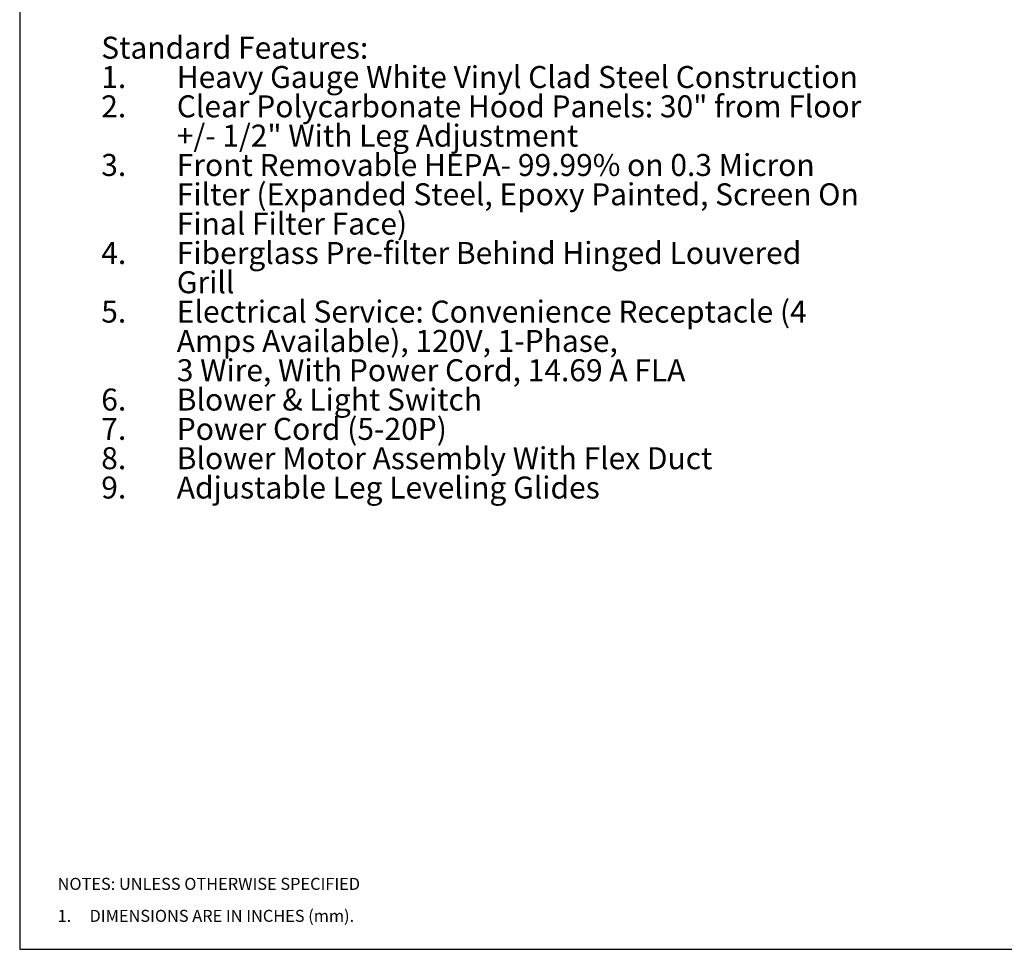
# Paper-space layout 'Sheet2' of a CAD drawing. Units: inches. Extents: x 0.3 to 10.6, y 0.4 to 8.2.
# Drawn here: x 0.3 to 5.4, y 0.4 to 5.2 of the extents above; entities that cross this region are included whole.
import ezdxf

# ---------------------------------------------------------------- set-up
doc = ezdxf.new("R2010")
doc.units = ezdxf.units.IN
doc.header["$MEASUREMENT"] = 0
doc.layers.add('REF00BDR', color=5, linetype='Continuous')
doc.layers.add('SLD-0', color=179, linetype='Continuous')
doc.styles.add('SLDTEXTSTYLE0', font='TXT', dxfattribs={"width": 0.7})
doc.styles.add('SLDTEXTSTYLE1', font='TXT', dxfattribs={"width": 0.75})
doc.styles.add('SLDTEXTSTYLE5', font='TXT', dxfattribs={"width": 0.689189})

# ---------------------------------------------------------------- blocks, each defined once
blk = doc.blocks.new('SW_NOTE_0_17')
at = {"layer": 'SLD-0', "color": 0, "attachment_point": 1, "style": 'SLDTEXTSTYLE0'}
for s, insert, char_height in [('Standard Features:', (0, 0.1477), 0.114583), ('Heavy Gauge White Vinyl Clad Steel Construction', (0.3937, -0.0051), 0.114583), ('1.', (0, -0.0051), 0.11458), ('Clear Polycarbonate Hood Panels: 30" from Floor', (0.3937, -0.1578), 0.114583), ('2.', (0, -0.1578), 0.11458), ('+/- 1/2" With Leg Adjustment', (0.3937, -0.3106), 0.114583), ('3.', (0, -0.4634), 0.11458), ('Front Removable HEPA- 99.99% on 0.3 Micron', (0.3937, -0.4634), 0.114583), ('Filter (Expanded Steel, Epoxy Painted, Screen On', (0.3937, -0.6162), 0.114583), ('Final Filter Face)', (0.3937, -0.769), 0.114583), ('4.', (0, -0.9217), 0.11458), ('Fiberglass Pre-filter Behind Hinged Louvered', (0.3937, -0.9217), 0.114583), ('Grill', (0.3937, -1.0745), 0.11458), ('5.', (0, -1.2273), 0.11458), ('Electrical Service: Convenience Receptacle (4', (0.3937, -1.2273), 0.114583), ('Amps Available), 120V, 1-Phase,', (0.3937, -1.3801), 0.114583), ('3 Wire, With Power Cord, 14.69 A FLA', (0.3937, -1.5328), 0.114583), ('6.', (0, -1.6856), 0.11458), ('Blower & Light Switch', (0.3937, -1.6856), 0.114583), ('7.', (0, -1.8384), 0.11458), ('Power Cord (5-20P)', (0.3937, -1.8384), 0.114583), ('8.', (0, -1.9912), 0.11458), ('Blower Motor Assembly With Flex Duct', (0.3937, -1.9912), 0.114583), ('9.', (0, -2.144), 0.11458), ('Adjustable Leg Leveling Glides', (0.3937, -2.144), 0.114583)]:
    blk.add_mtext(s, dxfattribs=dict(at, insert=insert, char_height=char_height))
blk = doc.blocks.new('SW_NOTE_0_25')
at = {"layer": 'REF00BDR', "color": 0, "char_height": 0.0625, "attachment_point": 1}
for s, insert, style in [('NOTES: UNLESS OTHERWISE SPECIFIED', (0, 0.0806), 'SLDTEXTSTYLE1'), ('1.     DIMENSIONS ARE IN INCHES (mm).', (0, -0.0861), 'SLDTEXTSTYLE5')]:
    blk.add_mtext(s, dxfattribs=dict(at, insert=insert, style=style))

psp = doc.layouts.new('Sheet2')

# ---------------------------------------------------------------- linework, layer by layer
at = {"layer": 'REF00BDR'}
for p, q in [((0.3075, 8.2278), (0.3075, 0.3511)), ((0.3075, 0.3511), (10.5703, 0.3511))]:
    psp.add_line(p, q, dxfattribs=at)

# ---------------------------------------------------------------- block references
psp.add_blockref('SW_NOTE_0_25', (0.505, 0.6427), dxfattribs=at)
at = {"layer": 'SLD-0'}
psp.add_blockref('SW_NOTE_0_17', (0.7325, 4.9584), dxfattribs=at)

doc.saveas('drawing.dxf')
